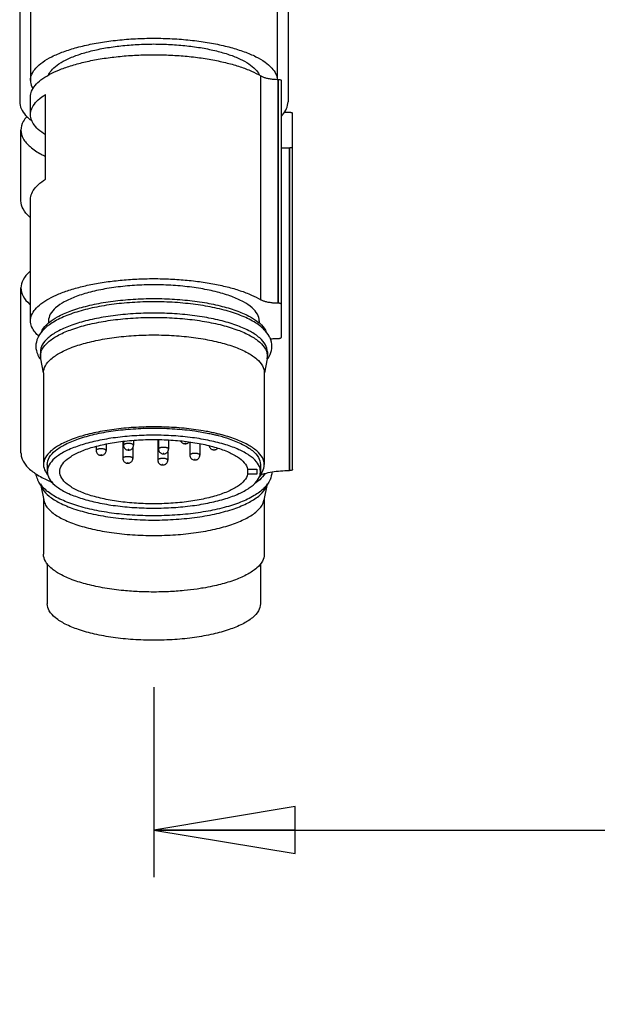
# Model space of a CAD drawing. Units: inches. Extents: x 1.2 to 15.8, y 0.5 to 10.5.
# Drawn here: x 5.7 to 6.5, y 5.2 to 6.5 of the extents above; entities that cross this region are included whole.
import ezdxf

# ---------------------------------------------------------------- set-up
doc = ezdxf.new("R2010")
doc.units = ezdxf.units.IN
doc.header["$LTSCALE"] = 0.935
doc.header["$MEASUREMENT"] = 0
doc.layers.get('0').update_dxf_attribs({"linetype": 'CONTINUOUS'})
doc.styles.get("Standard").update_dxf_attribs({"font": 'txt', "width": 0.8})
doc.dimstyles.new('DIMSTYLE_3', dxfattribs={"dimtxt": 0.1, "dimasz": 0.1875, "dimexe": 0.18, "dimexo": 0.0625, "dimgap": 0.09, "dimtad": 0, "dimtih": 1, "dimtoh": 1, "dimlfac": 3.003003, "dimzin": 4, "dimdsep": 46, "dimtxsty": 'STANDARD', "dimblk": 'CLOSED', "dimblk1": 'CLOSED', "dimblk2": 'CLOSED', "dimcen": 0.09, "dimadec": 0, "dimazin": 0, "dimtp": 0.01, "dimtm": 0.01, "dimtfac": 1, "dimtofl": 0, "dimtmove": 0, "dimatfit": 3, "dimldrblk": 'CLOSED', "dimfxl": 1, "dimtolj": 1, "dimtzin": 4, "dimarcsym": 0})

# ---------------------------------------------------------------- blocks, each defined once
blk = doc.blocks.new('_CLOSED')
at = {"color": 0, "linetype": 'BYBLOCK'}
for p, q in [((0, 0), (-1, 0.1667)), ((-1, 0.1667), (-1, -0.1667)), ((-1, -0.1667), (0, 0)), ((-1, 0), (0, 0))]:
    blk.add_line(p, q, dxfattribs=at)
blk = doc.blocks.new('*D9')
at = {"color": 2, "linetype": 'CONTINUOUS'}
for p, q in [((8.9605, 7.3906), (8.9605, 5.3881)), ((5.8935, 5.6402), (5.8935, 5.3881)), ((5.8935, 5.4506), (7.1975, 5.4506)), ((8.9605, 5.4506), (7.7525, 5.4506))]:
    blk.add_line(p, q, dxfattribs=at)
at = {"color": 2, "linetype": 'CONTINUOUS', "xscale": 0.1875, "yscale": 0.1875, "zscale": 0.1875, "rotation": 180}
blk.add_blockref('_CLOSED', (5.8935, 5.4506), dxfattribs=at)
at = {"color": 2, "linetype": 'CONTINUOUS', "xscale": 0.1875, "yscale": 0.1875, "zscale": 0.1875}
blk.add_blockref('_CLOSED', (8.9605, 5.4506), dxfattribs=at)
at = {"color": 2, "linetype": 'CONTINUOUS', "width": 0.8}
for s, p in [('234', (7.235, 5.4006)), ('[', (7.235, 5.2506)), ('9.21', (7.315, 5.2506)), (']', (7.635, 5.2506))]:
    blk.add_text(s, height=0.1, dxfattribs=at).set_placement(p)

msp = doc.modelspace()

# ---------------------------------------------------------------- linework, layer by layer
at = {"color": 7, "linetype": 'CONTINUOUS'}
for p, q in [((5.71539, 6.62103), (5.71539, 6.41764)), ((6.0717, 6.62103), (6.0717, 6.41764)), ((5.72971, 6.57916), (5.72971, 6.446)), ((6.05738, 6.57916), (6.05738, 6.44744)), ((6.03568, 6.15469), (6.03568, 6.45196)), ((6.0585, 6.15017), (6.0585, 6.44744)), ((6.0585, 6.44744), (6.05871, 6.44744)), ((6.05871, 6.44744), (6.05871, 6.15017)), ((6.06271, 6.44607), (6.06271, 6.10484)), ((5.72971, 6.40062), (5.72971, 6.42409)), ((5.74969, 6.31479), (5.74969, 6.42744)), ((6.07369, 6.40344), (6.07345, 6.40344)), ((6.07769, 5.92941), (6.07769, 6.40207)), ((5.71705, 6.28621), (5.71705, 6.38009)), ((6.07345, 5.92804), (6.07345, 6.35674)), ((6.07345, 6.35674), (6.07369, 6.35674)), ((6.07369, 6.35674), (6.07369, 5.92804)), ((5.72971, 6.12682), (5.72971, 6.28797)), ((5.71705, 5.95139), (5.71705, 6.17043)), ((6.0585, 6.15017), (6.05871, 6.15017)), ((5.75368, 6.12682), (5.75368, 6.12398)), ((6.0334, 6.12682), (6.0334, 6.12398)), ((6.05871, 6.10347), (6.0585, 6.10347)), ((5.74286, 6.08551), (5.74286, 6.07988)), ((5.74286, 6.07988), (5.74318, 6.07653)), ((6.04391, 6.07653), (6.04422, 6.07988)), ((6.04422, 6.08551), (6.04422, 6.07988)), ((5.74318, 6.07653), (5.74672, 6.05792)), ((6.04391, 6.07653), (6.04036, 6.05792)), ((5.74702, 6.05798), (5.74702, 5.93594)), ((6.04006, 6.05798), (6.04006, 5.93594)), ((5.83013, 5.96316), (5.83013, 5.95467)), ((5.85223, 5.96669), (5.85223, 5.94416)), ((5.85321, 5.96682), (5.85321, 5.96168)), ((5.86653, 5.96806), (5.86653, 5.96168)), ((5.89864, 5.96904), (5.89864, 5.94186)), ((5.89974, 5.96904), (5.89974, 5.95651)), ((5.91306, 5.96858), (5.91306, 5.95651)), ((5.94132, 5.96579), (5.94132, 5.94851)), ((5.95464, 5.96376), (5.95464, 5.94851)), ((5.81681, 5.96016), (5.81681, 5.95467)), ((5.86555, 5.95843), (5.86555, 5.94416)), ((5.91196, 5.95304), (5.91196, 5.94186)), ((5.75202, 5.93594), (5.75202, 5.92655)), ((6.03507, 5.93594), (6.03507, 5.92655)), ((6.01802, 5.92997), (6.01802, 5.92314)), ((6.01802, 5.92997), (6.03007, 5.92997)), ((6.03007, 5.92314), (6.01802, 5.92314)), ((6.03007, 5.92997), (6.03007, 5.92314)), ((6.07345, 5.92804), (6.07369, 5.92804)), ((5.74318, 5.91049), (5.74733, 5.88868)), ((6.04391, 5.91049), (6.03975, 5.88868)), ((5.74702, 5.89031), (5.74702, 5.81684)), ((6.04006, 5.89031), (6.04006, 5.81684)), ((5.75202, 5.80462), (5.75202, 5.75112)), ((6.03507, 5.80462), (6.03507, 5.75112))]:
    msp.add_line(p, q, dxfattribs=at)
for points, knots in [([(5.72971, 6.446), (5.72971, 6.44885), (5.73117, 6.45501), (5.73712, 6.46335), (5.74636, 6.47108), (5.75875, 6.47821), (5.77404, 6.48463), (5.79195, 6.49022), (5.8121, 6.49485), (5.83404, 6.49843), (5.85731, 6.50086), (5.88137, 6.50208), (5.90571, 6.50208), (5.92978, 6.50086), (5.95304, 6.49843), (5.97499, 6.49485), (5.99513, 6.49022), (6.01304, 6.48463), (6.02834, 6.47821), (6.04072, 6.47108), (6.04997, 6.46335), (6.05561, 6.45543), (6.05712, 6.44986), (6.05731, 6.44751)], [0, 0, 0, 0, 0.0234495, 0.0503726, 0.0829188, 0.1219492, 0.1675119, 0.2191638, 0.2761434, 0.3374684, 0.4020016, 0.4685004, 0.5356612, 0.60216, 0.6666932, 0.7280183, 0.7849978, 0.8366498, 0.8822125, 0.9212428, 0.953789, 0.9807121, 1, 1, 1, 1]), ([(5.75363, 6.45327), (5.75367, 6.45337), (5.75495, 6.45624), (5.75911, 6.46175), (5.76788, 6.46869), (5.7796, 6.47503), (5.79404, 6.48069), (5.81087, 6.48552), (5.82971, 6.48942), (5.8501, 6.49227), (5.87155, 6.49401), (5.89354, 6.4946), (5.91553, 6.49401), (5.93698, 6.49227), (5.95738, 6.48942), (5.97621, 6.48552), (5.99305, 6.48069), (6.00748, 6.47503), (6.0192, 6.46869), (6.02797, 6.46175), (6.03206, 6.45633), (6.03332, 6.45357)], [0, 0, 0, 0, 0.0010672, 0.0310447, 0.0676587, 0.1118048, 0.1634182, 0.2218633, 0.2861354, 0.3549772, 0.4269573, 0.5005336, 0.5741099, 0.64609, 0.7149318, 0.7792039, 0.837649, 0.8892625, 0.9334085, 0.9700226, 1, 1, 1, 1]), ([(5.72971, 6.42409), (5.72971, 6.42672), (5.73092, 6.43232), (5.73596, 6.44006), (5.74386, 6.4473), (5.75448, 6.45405), (5.76767, 6.46023), (5.7832, 6.46575), (5.80079, 6.4705), (5.82013, 6.47438), (5.84085, 6.47734), (5.86256, 6.4793), (5.88486, 6.48022), (5.90732, 6.48011), (5.92952, 6.47894), (5.95105, 6.47675), (5.97149, 6.47358), (5.99046, 6.46949), (6.00761, 6.46456), (6.02262, 6.45888), (6.03164, 6.45437), (6.03568, 6.45196)], [0, 0, 0, 0, 0.0238664, 0.0507943, 0.0827999, 0.1208091, 0.1650173, 0.2151648, 0.2706946, 0.3308417, 0.3946909, 0.4612191, 0.5293297, 0.5978847, 0.6657346, 0.7317482, 0.7948427, 0.8540162, 0.9083836, 0.9572214, 1, 1, 1, 1]), ([(5.72971, 6.446), (5.72971, 6.44315), (5.73064, 6.43924), (5.73243, 6.43577), (5.73296, 6.43488)], [0, 0, 0, 0, 0.7339337, 1, 1, 1, 1]), ([(6.03568, 6.45196), (6.0367, 6.45135), (6.0391, 6.45027), (6.04317, 6.44905), (6.04789, 6.44813), (6.05272, 6.44761), (6.05596, 6.44747), (6.05743, 6.44745)], [0, 0, 0, 0, 0.1593944, 0.3504007, 0.5674123, 0.8027704, 1, 1, 1, 1]), ([(6.05871, 6.44744), (6.05922, 6.44744), (6.06018, 6.44738), (6.06143, 6.4471), (6.06233, 6.44675), (6.06271, 6.44627), (6.06271, 6.44607)], [0, 0, 0, 0, 0.3451565, 0.6446176, 0.8637516, 1, 1, 1, 1]), ([(5.72972, 6.40062), (5.72972, 6.40196), (5.73014, 6.40618), (5.73332, 6.41323), (5.74025, 6.42092), (5.74627, 6.4253), (5.74969, 6.42744)], [0, 0, 0, 0, 0.1148526, 0.3614414, 0.6517492, 1, 1, 1, 1]), ([(5.71539, 6.41764), (5.71539, 6.41454), (5.71698, 6.40783), (5.72173, 6.40117), (5.72523, 6.39764), (5.72625, 6.39668)], [0, 0, 0, 0, 0.3846258, 0.8262266, 1, 1, 1, 1]), ([(6.06471, 6.40074), (6.06672, 6.40311), (6.07021, 6.40831), (6.0717, 6.41454), (6.0717, 6.41764)], [0, 0, 0, 0, 0.4990785, 1, 1, 1, 1]), ([(5.7251, 6.39814), (5.72318, 6.39605), (5.71912, 6.39067), (5.71705, 6.38397), (5.71705, 6.38009)], [0, 0, 0, 0, 0.4213579, 1, 1, 1, 1]), ([(5.74969, 6.37381), (5.74627, 6.37595), (5.74025, 6.38032), (5.73332, 6.38802), (5.73014, 6.39506), (5.72972, 6.39928), (5.72972, 6.40062)], [0, 0, 0, 0, 0.3482508, 0.6385586, 0.8851474, 1, 1, 1, 1]), ([(6.07769, 6.40207), (6.07769, 6.40227), (6.07731, 6.40274), (6.07642, 6.4031), (6.07516, 6.40338), (6.07421, 6.40344), (6.07369, 6.40344)], [0, 0, 0, 0, 0.1362484, 0.3553824, 0.6548435, 1, 1, 1, 1]), ([(5.71705, 6.38009), (5.71705, 6.37621), (5.71971, 6.36761), (5.72974, 6.35673), (5.7405, 6.34976), (5.74766, 6.34609), (5.74954, 6.34518)], [0, 0, 0, 0, 0.2328559, 0.5160323, 0.8745717, 1, 1, 1, 1]), ([(6.07369, 6.35674), (6.07421, 6.35674), (6.07516, 6.3568), (6.07642, 6.35708), (6.07731, 6.35743), (6.07769, 6.3579), (6.07769, 6.35811)], [0, 0, 0, 0, 0.3451565, 0.6446176, 0.8637516, 1, 1, 1, 1]), ([(5.72972, 6.28797), (5.72972, 6.28931), (5.73014, 6.29353), (5.73332, 6.30058), (5.74025, 6.30827), (5.74627, 6.31265), (5.74969, 6.31479)], [0, 0, 0, 0, 0.1148526, 0.3614414, 0.6517492, 1, 1, 1, 1]), ([(5.7296, 6.26386), (5.72923, 6.26418), (5.72545, 6.2675), (5.71952, 6.27416), (5.71705, 6.28245), (5.71705, 6.28621)], [0, 0, 0, 0, 0.0558653, 0.5719666, 1, 1, 1, 1]), ([(5.7296, 6.19279), (5.72923, 6.19247), (5.72545, 6.18915), (5.71952, 6.18249), (5.71705, 6.17419), (5.71705, 6.17043)], [0, 0, 0, 0, 0.0558653, 0.5719666, 1, 1, 1, 1]), ([(5.72971, 6.12682), (5.72971, 6.12945), (5.73092, 6.13505), (5.73596, 6.14279), (5.74386, 6.15003), (5.75448, 6.15678), (5.76767, 6.16296), (5.7832, 6.16848), (5.80079, 6.17322), (5.82013, 6.17711), (5.84085, 6.18006), (5.86256, 6.18202), (5.88486, 6.18295), (5.90732, 6.18283), (5.92952, 6.18167), (5.95105, 6.17948), (5.97149, 6.17631), (5.99046, 6.17222), (6.00761, 6.16729), (6.02262, 6.16161), (6.03164, 6.1571), (6.03568, 6.15469)], [0, 0, 0, 0, 0.0238664, 0.0507943, 0.0827999, 0.1208091, 0.1650173, 0.2151648, 0.2706946, 0.3308417, 0.3946909, 0.4612191, 0.5293297, 0.5978847, 0.6657346, 0.7317482, 0.7948427, 0.8540162, 0.9083836, 0.9572214, 1, 1, 1, 1]), ([(6.0334, 6.12682), (6.0334, 6.12986), (6.03134, 6.13661), (6.02354, 6.14516), (6.01174, 6.15289), (5.99611, 6.15973), (5.97711, 6.16551), (5.95532, 6.17003), (5.93146, 6.17314), (5.90633, 6.17472), (5.88076, 6.17472), (5.85562, 6.17314), (5.83176, 6.17003), (5.80997, 6.16551), (5.79097, 6.15973), (5.77534, 6.15289), (5.76354, 6.14516), (5.75574, 6.13661), (5.75368, 6.12986), (5.75368, 6.12682)], [0, 0, 0, 0, 0.0291514, 0.0645052, 0.1091824, 0.1638402, 0.2277957, 0.299598, 0.3773117, 0.4586903, 0.5413097, 0.6226883, 0.700402, 0.7722043, 0.8361598, 0.8908176, 0.9354948, 0.9708486, 1, 1, 1, 1]), ([(5.71705, 6.17043), (5.71705, 6.16667), (5.71952, 6.15838), (5.72545, 6.15172), (5.72923, 6.1484), (5.7296, 6.14808)], [0, 0, 0, 0, 0.4280334, 0.9441347, 1, 1, 1, 1]), ([(6.04658, 6.10652), (6.04484, 6.10966), (6.03902, 6.11699), (6.02602, 6.12639), (6.00789, 6.13482), (5.98622, 6.14166), (5.96175, 6.14688), (5.93516, 6.15041), (5.90727, 6.15218), (5.87895, 6.15215), (5.8511, 6.15033), (5.82459, 6.14675), (5.80023, 6.14149), (5.77871, 6.13463), (5.76075, 6.1262), (5.74793, 6.11684), (5.74221, 6.1096), (5.7405, 6.10651)], [0, 0, 0, 0, 0.0325173, 0.0838667, 0.1447401, 0.2139176, 0.2903463, 0.3724017, 0.4579581, 0.5446731, 0.6301169, 0.7119528, 0.7880619, 0.85684, 0.917236, 0.9680453, 1, 1, 1, 1]), ([(5.75486, 6.12507), (5.75816, 6.12772), (5.76693, 6.13332), (5.78303, 6.14037), (5.8035, 6.1466), (5.82698, 6.15147), (5.85269, 6.15482), (5.87977, 6.15653), (5.90731, 6.15653), (5.9344, 6.15482), (5.9601, 6.15147), (5.98358, 6.1466), (6.00405, 6.14037), (6.02016, 6.13332), (6.02893, 6.12772), (6.03222, 6.12507)], [0, 0, 0, 0, 0.0438892, 0.1076787, 0.1823191, 0.2661173, 0.3568144, 0.4517887, 0.5482113, 0.6431856, 0.7338827, 0.8176809, 0.8923213, 0.9561108, 1, 1, 1, 1]), ([(6.0585, 6.15017), (6.05667, 6.15017), (6.05308, 6.15029), (6.04789, 6.15086), (6.04317, 6.15177), (6.0391, 6.15299), (6.0367, 6.15408), (6.03568, 6.15469)], [0, 0, 0, 0, 0.2337004, 0.4583659, 0.6655184, 0.847847, 1, 1, 1, 1]), ([(6.06271, 6.1488), (6.06271, 6.149), (6.06233, 6.14948), (6.06143, 6.14983), (6.06018, 6.15011), (6.05922, 6.15017), (6.05871, 6.15017)], [0, 0, 0, 0, 0.1362484, 0.3553824, 0.6548435, 1, 1, 1, 1]), ([(6.04422, 6.08551), (6.04422, 6.08879), (6.04201, 6.09606), (6.0336, 6.10527), (6.02089, 6.1136), (6.00405, 6.12097), (5.98358, 6.1272), (5.9601, 6.13207), (5.9344, 6.13542), (5.90731, 6.13713), (5.87977, 6.13713), (5.85269, 6.13542), (5.82698, 6.13207), (5.8035, 6.1272), (5.78303, 6.12097), (5.7662, 6.1136), (5.75348, 6.10527), (5.74508, 6.09606), (5.74286, 6.08879), (5.74286, 6.08551)], [0, 0, 0, 0, 0.0291514, 0.0645052, 0.1091824, 0.1638402, 0.2277957, 0.299598, 0.3773117, 0.4586903, 0.5413097, 0.6226883, 0.700402, 0.7722043, 0.8361598, 0.8908176, 0.9354948, 0.9708486, 1, 1, 1, 1]), ([(5.74092, 6.10644), (5.73912, 6.10802), (5.73533, 6.11181), (5.73092, 6.11859), (5.72971, 6.12419), (5.72971, 6.12682)], [0, 0, 0, 0, 0.2995607, 0.6708885, 1, 1, 1, 1]), ([(5.74372, 6.0853), (5.74415, 6.0867), (5.74633, 6.0918), (5.75348, 6.09964), (5.7662, 6.10797), (5.78303, 6.11533), (5.8035, 6.12156), (5.82698, 6.12644), (5.85269, 6.12979), (5.87977, 6.13149), (5.90731, 6.13149), (5.9344, 6.12979), (5.9601, 6.12644), (5.98358, 6.12156), (6.00405, 6.11533), (6.02089, 6.10797), (6.0336, 6.09964), (6.04075, 6.0918), (6.04293, 6.0867), (6.04336, 6.0853)], [0, 0, 0, 0, 0.0133196, 0.0498622, 0.0960415, 0.1525372, 0.2186431, 0.2928597, 0.3731865, 0.4573013, 0.5426987, 0.6268135, 0.7071403, 0.7813569, 0.8474628, 0.9039585, 0.9501378, 0.9866804, 1, 1, 1, 1]), ([(5.74432, 6.11203), (5.74465, 6.11284), (5.74673, 6.11728), (5.75004, 6.1209), (5.75303, 6.12353)], [0, 0, 0, 0, 0.1773167, 1, 1, 1, 1]), ([(6.03405, 6.12353), (6.03704, 6.1209), (6.04036, 6.11726), (6.04245, 6.1128), (6.04278, 6.11198)], [0, 0, 0, 0, 0.8194347, 1, 1, 1, 1]), ([(5.7405, 6.10651), (5.74006, 6.10571), (5.73796, 6.1015), (5.73686, 6.09678), (5.73686, 6.09302)], [0, 0, 0, 0, 0.1957647, 1, 1, 1, 1]), ([(5.74702, 6.05798), (5.74702, 6.06116), (5.74918, 6.06823), (5.75735, 6.07719), (5.76971, 6.08529), (5.78609, 6.09245), (5.80599, 6.09851), (5.82882, 6.10325), (5.85381, 6.1065), (5.88015, 6.10816), (5.90693, 6.10816), (5.93327, 6.1065), (5.95826, 6.10325), (5.98109, 6.09851), (6.001, 6.09245), (6.01737, 6.08529), (6.02973, 6.07719), (6.0379, 6.06823), (6.04006, 6.06116), (6.04006, 6.05798)], [0, 0, 0, 0, 0.0291514, 0.0645052, 0.1091824, 0.1638402, 0.2277957, 0.299598, 0.3773117, 0.4586903, 0.5413097, 0.6226883, 0.700402, 0.7722043, 0.8361598, 0.8908176, 0.9354948, 0.9708486, 1, 1, 1, 1]), ([(6.05022, 6.09302), (6.05022, 6.0968), (6.04912, 6.10152), (6.04702, 6.10573), (6.04658, 6.10652)], [0, 0, 0, 0, 0.8077094, 1, 1, 1, 1]), ([(6.04809, 6.10274), (6.04972, 6.10298), (6.05319, 6.10335), (6.05667, 6.10347), (6.0585, 6.10347)], [0, 0, 0, 0, 0.4744381, 1, 1, 1, 1]), ([(6.05871, 6.10347), (6.05922, 6.10347), (6.06018, 6.10353), (6.06143, 6.10381), (6.06233, 6.10416), (6.06271, 6.10464), (6.06271, 6.10484)], [0, 0, 0, 0, 0.3451565, 0.6446176, 0.8637516, 1, 1, 1, 1]), ([(5.96702, 5.9793), (5.9643, 5.97984), (5.95324, 5.98186), (5.93327, 5.98447), (5.90693, 5.98612), (5.88015, 5.98612), (5.85381, 5.98447), (5.82882, 5.98121), (5.80599, 5.97647), (5.78608, 5.97041), (5.76971, 5.96325), (5.75735, 5.95515), (5.74918, 5.94619), (5.74702, 5.93912), (5.74702, 5.93594)], [0, 0, 0, 0, 0.0349436, 0.142024, 0.254155, 0.3679961, 0.480127, 0.5872074, 0.6861414, 0.7742621, 0.8495708, 0.9111266, 0.9598363, 1, 1, 1, 1]), ([(5.75202, 5.93594), (5.75202, 5.93922), (5.75443, 5.94656), (5.76334, 5.95565), (5.77671, 5.96379), (5.79436, 5.97089), (5.81568, 5.97672), (5.83994, 5.98107), (5.86622, 5.98374), (5.88433, 5.98434), (5.89354, 5.98434)], [0, 0, 0, 0, 0.0621865, 0.1389927, 0.2372469, 0.3579102, 0.4988697, 0.6562716, 0.8251799, 1, 1, 1, 1]), ([(5.89354, 5.97496), (5.88487, 5.97496), (5.86778, 5.97442), (5.84288, 5.97204), (5.81969, 5.96816), (5.79897, 5.96292), (5.78139, 5.95651), (5.76746, 5.94912), (5.75753, 5.94091), (5.75267, 5.93295), (5.75205, 5.92806), (5.75205, 5.92655)], [0, 0, 0, 0, 0.1646167, 0.3242985, 0.4743441, 0.6105349, 0.7294325, 0.8288084, 0.9084337, 0.9717425, 1, 1, 1, 1]), ([(5.89354, 5.98434), (5.90275, 5.98434), (5.92086, 5.98374), (5.94527, 5.98126), (5.96037, 5.97868), (5.96664, 5.97739)], [0, 0, 0, 0, 0.3756796, 0.7386553, 1, 1, 1, 1]), ([(6.03503, 5.92655), (6.03503, 5.92806), (6.03442, 5.93295), (6.02955, 5.94091), (6.01963, 5.94912), (6.0057, 5.95651), (5.98811, 5.96292), (5.96739, 5.96816), (5.9442, 5.97204), (5.9193, 5.97442), (5.90221, 5.97496), (5.89354, 5.97496)], [0, 0, 0, 0, 0.0282575, 0.0915663, 0.1711916, 0.2705675, 0.3894651, 0.5256559, 0.6757015, 0.8353833, 1, 1, 1, 1]), ([(5.96664, 5.97739), (5.96849, 5.97701), (5.97112, 5.97643), (5.97375, 5.97582), (5.97454, 5.97563)], [0, 0, 0, 0, 0.699017, 1, 1, 1, 1]), ([(6.04006, 5.93594), (6.04006, 5.93912), (6.0379, 5.94619), (6.02974, 5.95515), (6.01737, 5.96325), (6.001, 5.97041), (5.98791, 5.9744), (5.98044, 5.97629), (5.97974, 5.97646)], [0, 0, 0, 0, 0.1243584, 0.2751772, 0.4657716, 0.6989485, 0.9717954, 1, 1, 1, 1]), ([(5.76871, 5.92655), (5.76871, 5.92798), (5.76933, 5.93264), (5.7743, 5.94015), (5.78424, 5.94775), (5.79814, 5.95453), (5.81558, 5.96026), (5.83598, 5.96476), (5.85858, 5.96784), (5.88251, 5.96937), (5.90687, 5.96929), (5.93072, 5.96761), (5.95314, 5.96439), (5.97329, 5.95977), (5.99042, 5.95393), (6.00395, 5.94706), (6.01353, 5.9394), (6.0173, 5.93301), (6.01802, 5.92997)], [0, 0, 0, 0, 0.0152878, 0.0500244, 0.0945223, 0.1505222, 0.2175774, 0.2940735, 0.3776979, 0.4657021, 0.5550941, 0.6428079, 0.7258676, 0.8015573, 0.8676179, 0.9225211, 0.9659707, 1, 1, 1, 1]), ([(5.85987, 5.96396), (5.8595, 5.96396), (5.85874, 5.96394), (5.85759, 5.96384), (5.85643, 5.96365), (5.85535, 5.96338), (5.85442, 5.96302), (5.85371, 5.9626), (5.85329, 5.96214), (5.85321, 5.96181), (5.85321, 5.96168)], [0, 0, 0, 0, 0.1475626, 0.3054635, 0.4664203, 0.6205345, 0.7567496, 0.8669377, 0.9500764, 1, 1, 1, 1]), ([(5.85321, 5.96168), (5.85321, 5.96094), (5.85345, 5.95953), (5.85443, 5.95776), (5.85572, 5.95651), (5.85712, 5.95573), (5.85851, 5.95532), (5.85942, 5.95524), (5.85987, 5.95524)], [0, 0, 0, 0, 0.2154193, 0.4083388, 0.5803986, 0.7337396, 0.8703812, 1, 1, 1, 1]), ([(5.86652, 5.96168), (5.86652, 5.96172), (5.86651, 5.96195), (5.86628, 5.96236), (5.86571, 5.96281), (5.8649, 5.9632), (5.86386, 5.96353), (5.86263, 5.96377), (5.86128, 5.96392), (5.86034, 5.96396), (5.85987, 5.96396)], [0, 0, 0, 0, 0.0169897, 0.089163, 0.1830433, 0.3042947, 0.4519777, 0.6216644, 0.8068931, 1, 1, 1, 1]), ([(5.86122, 5.95537), (5.86167, 5.95545), (5.86261, 5.95573), (5.86398, 5.9565), (5.86527, 5.95773), (5.86627, 5.9595), (5.86653, 5.96093), (5.86653, 5.96168)], [0, 0, 0, 0, 0.1539698, 0.3272918, 0.5242121, 0.746815, 1, 1, 1, 1]), ([(5.92908, 5.9674), (5.92929, 5.96695), (5.92986, 5.96601), (5.93102, 5.96488), (5.93242, 5.9641), (5.93381, 5.96369), (5.93472, 5.96361), (5.93517, 5.96361)], [0, 0, 0, 0, 0.195772, 0.4296479, 0.6380799, 0.8238129, 1, 1, 1, 1]), ([(5.93517, 5.96422), (5.93515, 5.96422), (5.93511, 5.96422), (5.93505, 5.96421), (5.93499, 5.9642), (5.93494, 5.96419), (5.93489, 5.96417), (5.93486, 5.96415), (5.93484, 5.96412), (5.93483, 5.9641), (5.93485, 5.96407), (5.93487, 5.96405), (5.93491, 5.96403), (5.93497, 5.96401), (5.93503, 5.964), (5.9351, 5.96399), (5.93514, 5.96399), (5.93517, 5.96399)], [0, 0, 0, 0, 0.0738084, 0.1527322, 0.2331716, 0.3101862, 0.3782638, 0.4333487, 0.474921, 0.5084022, 0.5444934, 0.5914445, 0.6520981, 0.7259816, 0.8108652, 0.9035115, 1, 1, 1, 1]), ([(5.93517, 5.96399), (5.93518, 5.96399), (5.93522, 5.96399), (5.93528, 5.964), (5.93534, 5.964), (5.93539, 5.96402), (5.93544, 5.96404), (5.93547, 5.96406), (5.9355, 5.96408), (5.9355, 5.96411), (5.93549, 5.96414), (5.93546, 5.96416), (5.93542, 5.96418), (5.93537, 5.9642), (5.9353, 5.96421), (5.93524, 5.96422), (5.93519, 5.96422), (5.93517, 5.96422)], [0, 0, 0, 0, 0.0738084, 0.1527322, 0.2331716, 0.3101862, 0.3782638, 0.4333487, 0.474921, 0.5084022, 0.5444934, 0.5914445, 0.6520981, 0.7259816, 0.8108652, 0.9035115, 1, 1, 1, 1]), ([(5.93652, 5.96374), (5.93697, 5.96382), (5.93791, 5.9641), (5.93922, 5.96483), (5.93998, 5.96553), (5.94031, 5.96592)], [0, 0, 0, 0, 0.3085064, 0.6557883, 1, 1, 1, 1]), ([(5.97908, 5.97451), (5.98397, 5.97324), (5.99493, 5.97), (6.01037, 5.96379), (6.02375, 5.95565), (6.03266, 5.94656), (6.03507, 5.93922), (6.03507, 5.93594)], [0, 0, 0, 0, 0.2114795, 0.4773158, 0.6937819, 0.8629954, 1, 1, 1, 1]), ([(5.71709, 5.95139), (5.71709, 5.94957), (5.71781, 5.94369), (5.72347, 5.93407), (5.73068, 5.92789), (5.73512, 5.92478), (5.73546, 5.92455)], [0, 0, 0, 0, 0.1603793, 0.5178427, 0.9632775, 1, 1, 1, 1]), ([(5.82347, 5.95695), (5.8231, 5.95695), (5.82235, 5.95693), (5.8212, 5.95683), (5.82004, 5.95664), (5.81895, 5.95637), (5.81802, 5.95601), (5.81732, 5.95559), (5.8169, 5.95514), (5.81681, 5.9548), (5.81681, 5.95467)], [0, 0, 0, 0, 0.1475626, 0.3054635, 0.4664203, 0.6205345, 0.7567496, 0.8669377, 0.9500764, 1, 1, 1, 1]), ([(5.81681, 5.95467), (5.81681, 5.95394), (5.81706, 5.95252), (5.81804, 5.95076), (5.81933, 5.94951), (5.82072, 5.94872), (5.82211, 5.94832), (5.82303, 5.94823), (5.82347, 5.94823)], [0, 0, 0, 0, 0.2154193, 0.4083388, 0.5803986, 0.7337396, 0.8703812, 1, 1, 1, 1]), ([(5.82347, 5.94884), (5.82345, 5.94884), (5.82341, 5.94884), (5.82336, 5.94884), (5.8233, 5.94883), (5.82324, 5.94881), (5.8232, 5.9488), (5.82316, 5.94877), (5.82314, 5.94875), (5.82313, 5.94872), (5.82315, 5.94869), (5.82318, 5.94867), (5.82322, 5.94865), (5.82327, 5.94864), (5.82333, 5.94862), (5.8234, 5.94862), (5.82345, 5.94861), (5.82347, 5.94861)], [0, 0, 0, 0, 0.0738084, 0.1527322, 0.2331716, 0.3101862, 0.3782638, 0.4333487, 0.474921, 0.5084022, 0.5444934, 0.5914445, 0.6520981, 0.7259816, 0.8108652, 0.9035115, 1, 1, 1, 1]), ([(5.83013, 5.95467), (5.83013, 5.95472), (5.83011, 5.95494), (5.82988, 5.95536), (5.82931, 5.9558), (5.8285, 5.95619), (5.82746, 5.95652), (5.82624, 5.95677), (5.82489, 5.95692), (5.82395, 5.95695), (5.82347, 5.95695)], [0, 0, 0, 0, 0.0169897, 0.089163, 0.1830433, 0.3042947, 0.4519777, 0.6216644, 0.8068931, 1, 1, 1, 1]), ([(5.82347, 5.94861), (5.82349, 5.94861), (5.82353, 5.94862), (5.82358, 5.94862), (5.82364, 5.94863), (5.8237, 5.94864), (5.82374, 5.94866), (5.82378, 5.94868), (5.8238, 5.94871), (5.82381, 5.94874), (5.82379, 5.94876), (5.82376, 5.94879), (5.82372, 5.9488), (5.82367, 5.94882), (5.82361, 5.94883), (5.82354, 5.94884), (5.82349, 5.94884), (5.82347, 5.94884)], [0, 0, 0, 0, 0.0738084, 0.1527322, 0.2331716, 0.3101862, 0.3782638, 0.4333487, 0.474921, 0.5084022, 0.5444934, 0.5914445, 0.6520981, 0.7259816, 0.8108652, 0.9035115, 1, 1, 1, 1]), ([(5.82482, 5.94836), (5.82527, 5.94845), (5.82621, 5.94873), (5.82759, 5.94949), (5.82888, 5.95073), (5.82987, 5.95249), (5.83013, 5.95392), (5.83013, 5.95467)], [0, 0, 0, 0, 0.1539698, 0.3272918, 0.5242121, 0.746815, 1, 1, 1, 1]), ([(5.85987, 5.95585), (5.85985, 5.95585), (5.85981, 5.95585), (5.85975, 5.95584), (5.85969, 5.95583), (5.85964, 5.95582), (5.85959, 5.9558), (5.85956, 5.95578), (5.85954, 5.95576), (5.85953, 5.95573), (5.85955, 5.9557), (5.85957, 5.95568), (5.85961, 5.95566), (5.85967, 5.95564), (5.85973, 5.95563), (5.8598, 5.95562), (5.85984, 5.95562), (5.85987, 5.95562)], [0, 0, 0, 0, 0.0738084, 0.1527322, 0.2331716, 0.3101862, 0.3782638, 0.4333487, 0.474921, 0.5084022, 0.5444934, 0.5914445, 0.6520981, 0.7259816, 0.8108652, 0.9035115, 1, 1, 1, 1]), ([(5.85987, 5.95562), (5.85988, 5.95562), (5.85992, 5.95562), (5.85998, 5.95563), (5.86004, 5.95564), (5.86009, 5.95565), (5.86014, 5.95567), (5.86017, 5.95569), (5.8602, 5.95571), (5.8602, 5.95574), (5.86019, 5.95577), (5.86016, 5.95579), (5.86012, 5.95581), (5.86007, 5.95583), (5.86, 5.95584), (5.85994, 5.95585), (5.85989, 5.95585), (5.85987, 5.95585)], [0, 0, 0, 0, 0.0738084, 0.1527322, 0.2331716, 0.3101862, 0.3782638, 0.4333487, 0.474921, 0.5084022, 0.5444934, 0.5914445, 0.6520981, 0.7259816, 0.8108652, 0.9035115, 1, 1, 1, 1]), ([(5.89974, 5.95651), (5.89974, 5.95577), (5.89999, 5.95436), (5.90097, 5.95259), (5.90226, 5.95134), (5.90366, 5.95056), (5.90505, 5.95015), (5.90596, 5.95007), (5.9064, 5.95007)], [0, 0, 0, 0, 0.2154193, 0.4083388, 0.5803986, 0.7337396, 0.8703812, 1, 1, 1, 1]), ([(5.9064, 5.95879), (5.90604, 5.95879), (5.90528, 5.95877), (5.90413, 5.95866), (5.90297, 5.95848), (5.90189, 5.9582), (5.90095, 5.95785), (5.90025, 5.95743), (5.89983, 5.95697), (5.89975, 5.95663), (5.89975, 5.95651)], [0, 0, 0, 0, 0.1475626, 0.3054635, 0.4664203, 0.6205345, 0.7567496, 0.8669377, 0.9500764, 1, 1, 1, 1]), ([(5.9064, 5.95068), (5.90639, 5.95068), (5.90635, 5.95068), (5.90629, 5.95067), (5.90623, 5.95066), (5.90618, 5.95065), (5.90613, 5.95063), (5.9061, 5.95061), (5.90607, 5.95058), (5.90607, 5.95056), (5.90608, 5.95053), (5.90611, 5.95051), (5.90615, 5.95049), (5.9062, 5.95047), (5.90627, 5.95046), (5.90633, 5.95045), (5.90638, 5.95045), (5.9064, 5.95045)], [0, 0, 0, 0, 0.0738084, 0.1527322, 0.2331716, 0.3101862, 0.3782638, 0.4333487, 0.474921, 0.5084022, 0.5444934, 0.5914445, 0.6520981, 0.7259816, 0.8108652, 0.9035115, 1, 1, 1, 1]), ([(5.91306, 5.95651), (5.91306, 5.95655), (5.91305, 5.95677), (5.91281, 5.95719), (5.91225, 5.95763), (5.91143, 5.95803), (5.91039, 5.95835), (5.90917, 5.9586), (5.90782, 5.95875), (5.90688, 5.95879), (5.9064, 5.95879)], [0, 0, 0, 0, 0.0169897, 0.089163, 0.1830433, 0.3042947, 0.4519777, 0.6216644, 0.8068931, 1, 1, 1, 1]), ([(5.9064, 5.95045), (5.90642, 5.95045), (5.90646, 5.95045), (5.90652, 5.95046), (5.90658, 5.95046), (5.90663, 5.95048), (5.90668, 5.9505), (5.90671, 5.95052), (5.90673, 5.95054), (5.90674, 5.95057), (5.90672, 5.9506), (5.9067, 5.95062), (5.90666, 5.95064), (5.9066, 5.95066), (5.90654, 5.95067), (5.90647, 5.95068), (5.90643, 5.95068), (5.9064, 5.95068)], [0, 0, 0, 0, 0.0738084, 0.1527322, 0.2331716, 0.3101862, 0.3782638, 0.4333487, 0.474921, 0.5084022, 0.5444934, 0.5914445, 0.6520981, 0.7259816, 0.8108652, 0.9035115, 1, 1, 1, 1]), ([(5.90776, 5.9502), (5.90821, 5.95028), (5.90915, 5.95056), (5.91052, 5.95132), (5.91181, 5.95256), (5.91281, 5.95433), (5.91306, 5.95576), (5.91306, 5.95651)], [0, 0, 0, 0, 0.1539698, 0.3272918, 0.5242121, 0.746815, 1, 1, 1, 1]), ([(5.94798, 5.95079), (5.94762, 5.95079), (5.94686, 5.95076), (5.94571, 5.95066), (5.94455, 5.95048), (5.94346, 5.9502), (5.94253, 5.94985), (5.94183, 5.94942), (5.94141, 5.94897), (5.94133, 5.94863), (5.94132, 5.94851)], [0, 0, 0, 0, 0.1475626, 0.3054635, 0.4664203, 0.6205345, 0.7567496, 0.8669377, 0.9500764, 1, 1, 1, 1]), ([(5.94132, 5.94851), (5.94132, 5.94777), (5.94157, 5.94636), (5.94255, 5.94459), (5.94384, 5.94334), (5.94524, 5.94256), (5.94662, 5.94215), (5.94754, 5.94207), (5.94798, 5.94207)], [0, 0, 0, 0, 0.2154193, 0.4083388, 0.5803986, 0.7337396, 0.8703812, 1, 1, 1, 1]), ([(5.95464, 5.94851), (5.95464, 5.94855), (5.95463, 5.94877), (5.95439, 5.94919), (5.95383, 5.94963), (5.95301, 5.95003), (5.95197, 5.95035), (5.95075, 5.9506), (5.9494, 5.95075), (5.94846, 5.95079), (5.94798, 5.95079)], [0, 0, 0, 0, 0.0169897, 0.089163, 0.1830433, 0.3042947, 0.4519777, 0.6216644, 0.8068931, 1, 1, 1, 1]), ([(5.94934, 5.94219), (5.94979, 5.94228), (5.95073, 5.94256), (5.9521, 5.94332), (5.95339, 5.94456), (5.95439, 5.94633), (5.95464, 5.94775), (5.95464, 5.94851)], [0, 0, 0, 0, 0.1539698, 0.3272918, 0.5242121, 0.746815, 1, 1, 1, 1]), ([(5.96683, 5.96086), (5.96689, 5.9605), (5.96716, 5.9595), (5.96796, 5.95807), (5.96925, 5.95682), (5.97064, 5.95604), (5.97203, 5.95563), (5.97294, 5.95555), (5.97339, 5.95555)], [0, 0, 0, 0, 0.1181098, 0.3349567, 0.5283565, 0.7007161, 0.854305, 1, 1, 1, 1]), ([(5.97339, 5.95616), (5.97337, 5.95616), (5.97333, 5.95616), (5.97327, 5.95615), (5.97322, 5.95614), (5.97316, 5.95613), (5.97312, 5.95611), (5.97308, 5.95609), (5.97306, 5.95607), (5.97305, 5.95604), (5.97307, 5.95601), (5.9731, 5.95599), (5.97314, 5.95597), (5.97319, 5.95595), (5.97325, 5.95594), (5.97332, 5.95593), (5.97336, 5.95593), (5.97339, 5.95593)], [0, 0, 0, 0, 0.0738084, 0.1527322, 0.2331716, 0.3101862, 0.3782638, 0.4333487, 0.474921, 0.5084022, 0.5444934, 0.5914445, 0.6520981, 0.7259816, 0.8108652, 0.9035115, 1, 1, 1, 1]), ([(5.97339, 5.95593), (5.97341, 5.95593), (5.97344, 5.95593), (5.9735, 5.95594), (5.97356, 5.95595), (5.97361, 5.95596), (5.97366, 5.95598), (5.9737, 5.956), (5.97372, 5.95602), (5.97372, 5.95605), (5.97371, 5.95608), (5.97368, 5.9561), (5.97364, 5.95612), (5.97359, 5.95614), (5.97353, 5.95615), (5.97346, 5.95616), (5.97341, 5.95616), (5.97339, 5.95616)], [0, 0, 0, 0, 0.0738084, 0.1527322, 0.2331716, 0.3101862, 0.3782638, 0.4333487, 0.474921, 0.5084022, 0.5444934, 0.5914445, 0.6520981, 0.7259816, 0.8108652, 0.9035115, 1, 1, 1, 1]), ([(5.97474, 5.95568), (5.97519, 5.95576), (5.97613, 5.95604), (5.97736, 5.95673), (5.97807, 5.95735), (5.97836, 5.95767)], [0, 0, 0, 0, 0.3279776, 0.697178, 1, 1, 1, 1]), ([(5.74702, 5.93594), (5.74702, 5.93276), (5.74817, 5.92899), (5.75008, 5.92573), (5.75039, 5.92524)], [0, 0, 0, 0, 0.847806, 1, 1, 1, 1]), ([(5.85889, 5.94644), (5.85852, 5.94644), (5.85776, 5.94642), (5.85661, 5.94631), (5.85545, 5.94613), (5.85437, 5.94586), (5.85344, 5.9455), (5.85273, 5.94508), (5.85231, 5.94462), (5.85223, 5.94428), (5.85223, 5.94416)], [0, 0, 0, 0, 0.1475626, 0.3054635, 0.4664203, 0.6205345, 0.7567496, 0.8669377, 0.9500764, 1, 1, 1, 1]), ([(5.85223, 5.94416), (5.85223, 5.94342), (5.85247, 5.94201), (5.85345, 5.94024), (5.85474, 5.93899), (5.85614, 5.93821), (5.85753, 5.9378), (5.85844, 5.93772), (5.85889, 5.93772)], [0, 0, 0, 0, 0.2154193, 0.4083388, 0.5803986, 0.7337396, 0.8703812, 1, 1, 1, 1]), ([(5.85889, 5.93833), (5.85887, 5.93833), (5.85883, 5.93833), (5.85877, 5.93832), (5.85871, 5.93831), (5.85866, 5.9383), (5.85861, 5.93828), (5.85858, 5.93826), (5.85856, 5.93824), (5.85855, 5.93821), (5.85857, 5.93818), (5.85859, 5.93816), (5.85863, 5.93814), (5.85869, 5.93812), (5.85875, 5.93811), (5.85882, 5.9381), (5.85886, 5.9381), (5.85889, 5.9381)], [0, 0, 0, 0, 0.0738084, 0.1527322, 0.2331716, 0.3101862, 0.3782638, 0.4333487, 0.474921, 0.5084022, 0.5444934, 0.5914445, 0.6520981, 0.7259816, 0.8108652, 0.9035115, 1, 1, 1, 1]), ([(5.86554, 5.94416), (5.86554, 5.9442), (5.86553, 5.94442), (5.8653, 5.94484), (5.86473, 5.94529), (5.86392, 5.94568), (5.86288, 5.946), (5.86165, 5.94625), (5.8603, 5.9464), (5.85936, 5.94644), (5.85889, 5.94644)], [0, 0, 0, 0, 0.0169897, 0.089163, 0.1830433, 0.3042947, 0.4519777, 0.6216644, 0.8068931, 1, 1, 1, 1]), ([(5.85889, 5.9381), (5.8589, 5.9381), (5.85894, 5.9381), (5.859, 5.93811), (5.85906, 5.93812), (5.85911, 5.93813), (5.85916, 5.93815), (5.85919, 5.93817), (5.85922, 5.93819), (5.85922, 5.93822), (5.85921, 5.93825), (5.85918, 5.93827), (5.85914, 5.93829), (5.85909, 5.93831), (5.85902, 5.93832), (5.85896, 5.93833), (5.85891, 5.93833), (5.85889, 5.93833)], [0, 0, 0, 0, 0.0738084, 0.1527322, 0.2331716, 0.3101862, 0.3782638, 0.4333487, 0.474921, 0.5084022, 0.5444934, 0.5914445, 0.6520981, 0.7259816, 0.8108652, 0.9035115, 1, 1, 1, 1]), ([(5.86024, 5.93785), (5.86069, 5.93793), (5.86163, 5.93821), (5.863, 5.93898), (5.86429, 5.94021), (5.86529, 5.94198), (5.86555, 5.94341), (5.86555, 5.94416)], [0, 0, 0, 0, 0.1539698, 0.3272918, 0.5242121, 0.746815, 1, 1, 1, 1]), ([(5.9053, 5.94414), (5.90493, 5.94414), (5.90418, 5.94412), (5.90303, 5.94402), (5.90187, 5.94383), (5.90078, 5.94356), (5.89985, 5.9432), (5.89915, 5.94278), (5.89873, 5.94232), (5.89864, 5.94199), (5.89864, 5.94186)], [0, 0, 0, 0, 0.1475626, 0.3054635, 0.4664203, 0.6205345, 0.7567496, 0.8669377, 0.9500764, 1, 1, 1, 1]), ([(5.89864, 5.94186), (5.89864, 5.94112), (5.89889, 5.93971), (5.89987, 5.93795), (5.90116, 5.93669), (5.90255, 5.93591), (5.90394, 5.9355), (5.90486, 5.93542), (5.9053, 5.93542)], [0, 0, 0, 0, 0.2154193, 0.4083388, 0.5803986, 0.7337396, 0.8703812, 1, 1, 1, 1]), ([(5.9053, 5.93603), (5.90528, 5.93603), (5.90524, 5.93603), (5.90519, 5.93602), (5.90513, 5.93601), (5.90507, 5.936), (5.90503, 5.93598), (5.90499, 5.93596), (5.90497, 5.93594), (5.90496, 5.93591), (5.90498, 5.93588), (5.90501, 5.93586), (5.90505, 5.93584), (5.9051, 5.93582), (5.90516, 5.93581), (5.90523, 5.9358), (5.90528, 5.9358), (5.9053, 5.9358)], [0, 0, 0, 0, 0.0738084, 0.1527322, 0.2331716, 0.3101862, 0.3782638, 0.4333487, 0.474921, 0.5084022, 0.5444934, 0.5914445, 0.6520981, 0.7259816, 0.8108652, 0.9035115, 1, 1, 1, 1]), ([(5.91196, 5.94186), (5.91196, 5.9419), (5.91194, 5.94213), (5.91171, 5.94254), (5.91114, 5.94299), (5.91033, 5.94338), (5.90929, 5.94371), (5.90807, 5.94395), (5.90672, 5.9441), (5.90578, 5.94414), (5.9053, 5.94414)], [0, 0, 0, 0, 0.0169897, 0.089163, 0.1830433, 0.3042947, 0.4519777, 0.6216644, 0.8068931, 1, 1, 1, 1]), ([(5.9053, 5.9358), (5.90532, 5.9358), (5.90536, 5.9358), (5.90541, 5.93581), (5.90547, 5.93582), (5.90553, 5.93583), (5.90557, 5.93585), (5.90561, 5.93587), (5.90563, 5.93589), (5.90564, 5.93592), (5.90562, 5.93595), (5.90559, 5.93597), (5.90555, 5.93599), (5.9055, 5.93601), (5.90544, 5.93602), (5.90537, 5.93603), (5.90532, 5.93603), (5.9053, 5.93603)], [0, 0, 0, 0, 0.0738084, 0.1527322, 0.2331716, 0.3101862, 0.3782638, 0.4333487, 0.474921, 0.5084022, 0.5444934, 0.5914445, 0.6520981, 0.7259816, 0.8108652, 0.9035115, 1, 1, 1, 1]), ([(5.90665, 5.93555), (5.90711, 5.93563), (5.90804, 5.93591), (5.90942, 5.93668), (5.91071, 5.93791), (5.9117, 5.93968), (5.91196, 5.94111), (5.91196, 5.94186)], [0, 0, 0, 0, 0.1539698, 0.3272918, 0.5242121, 0.746815, 1, 1, 1, 1]), ([(5.94798, 5.94268), (5.94796, 5.94268), (5.94793, 5.94267), (5.94787, 5.94267), (5.94781, 5.94266), (5.94776, 5.94265), (5.94771, 5.94263), (5.94767, 5.94261), (5.94765, 5.94258), (5.94765, 5.94255), (5.94766, 5.94253), (5.94769, 5.94251), (5.94773, 5.94249), (5.94778, 5.94247), (5.94784, 5.94246), (5.94791, 5.94245), (5.94796, 5.94245), (5.94798, 5.94245)], [0, 0, 0, 0, 0.0738084, 0.1527322, 0.2331716, 0.3101862, 0.3782638, 0.4333487, 0.474921, 0.5084022, 0.5444934, 0.5914445, 0.6520981, 0.7259816, 0.8108652, 0.9035115, 1, 1, 1, 1]), ([(5.94798, 5.94245), (5.948, 5.94245), (5.94804, 5.94245), (5.9481, 5.94245), (5.94815, 5.94246), (5.94821, 5.94248), (5.94825, 5.94249), (5.94829, 5.94252), (5.94831, 5.94254), (5.94832, 5.94257), (5.9483, 5.9426), (5.94827, 5.94262), (5.94823, 5.94264), (5.94818, 5.94265), (5.94812, 5.94267), (5.94805, 5.94267), (5.94801, 5.94268), (5.94798, 5.94268)], [0, 0, 0, 0, 0.0738084, 0.1527322, 0.2331716, 0.3101862, 0.3782638, 0.4333487, 0.474921, 0.5084022, 0.5444934, 0.5914445, 0.6520981, 0.7259816, 0.8108652, 0.9035115, 1, 1, 1, 1]), ([(6.0367, 5.92524), (6.037, 5.92573), (6.03891, 5.92899), (6.04006, 5.93276), (6.04006, 5.93594)], [0, 0, 0, 0, 0.152194, 1, 1, 1, 1]), ([(5.73546, 5.92455), (5.74024, 5.92126), (5.7475, 5.91729), (5.75504, 5.91395), (5.7573, 5.91302)], [0, 0, 0, 0, 0.7035455, 1, 1, 1, 1]), ([(5.75205, 5.92655), (5.75205, 5.92504), (5.75267, 5.92016), (5.75753, 5.91219), (5.76746, 5.90399), (5.78139, 5.89659), (5.79897, 5.89018), (5.81969, 5.88495), (5.84288, 5.88107), (5.86778, 5.87868), (5.88487, 5.87815), (5.89354, 5.87815)], [0, 0, 0, 0, 0.0282575, 0.0915663, 0.1711916, 0.2705675, 0.3894651, 0.5256559, 0.6757015, 0.8353833, 1, 1, 1, 1]), ([(6.01802, 5.92314), (6.0173, 5.92009), (6.01353, 5.9137), (6.00395, 5.90605), (5.99042, 5.89918), (5.97329, 5.89334), (5.95314, 5.88871), (5.93072, 5.8855), (5.90687, 5.88381), (5.88251, 5.88374), (5.85858, 5.88527), (5.83598, 5.88835), (5.81558, 5.89284), (5.79814, 5.89858), (5.78424, 5.90535), (5.7743, 5.91295), (5.76933, 5.92046), (5.76871, 5.92513), (5.76871, 5.92655)], [0, 0, 0, 0, 0.0340293, 0.0774789, 0.1323821, 0.1984427, 0.2741324, 0.3571921, 0.4449059, 0.5342979, 0.6223021, 0.7059265, 0.7824226, 0.8494778, 0.9054777, 0.9499756, 0.9847122, 1, 1, 1, 1]), ([(5.89354, 5.87815), (5.90221, 5.87815), (5.9193, 5.87868), (5.9442, 5.88107), (5.96739, 5.88495), (5.98811, 5.89018), (6.0057, 5.89659), (6.01963, 5.90399), (6.02955, 5.91219), (6.03442, 5.92016), (6.03503, 5.92504), (6.03503, 5.92655)], [0, 0, 0, 0, 0.1646167, 0.3242985, 0.4743441, 0.6105349, 0.7294325, 0.8288084, 0.9084337, 0.9717425, 1, 1, 1, 1]), ([(6.04117, 5.92415), (6.03931, 5.921), (6.03493, 5.91629), (6.02987, 5.91247), (6.02763, 5.91098)], [0, 0, 0, 0, 0.5751201, 1, 1, 1, 1]), ([(6.0363, 5.92288), (6.03767, 5.92334), (6.0423, 5.92472), (6.04703, 5.9257), (6.05038, 5.92625)], [0, 0, 0, 0, 0.2983352, 1, 1, 1, 1]), ([(6.05038, 5.92625), (6.05042, 5.92625), (6.05416, 5.92686), (6.06184, 5.92776), (6.06952, 5.92804), (6.07345, 5.92804)], [0, 0, 0, 0, 0.0052831, 0.4916313, 1, 1, 1, 1]), ([(6.07769, 5.92941), (6.07769, 5.92921), (6.07731, 5.92873), (6.07642, 5.92838), (6.07516, 5.9281), (6.07421, 5.92804), (6.07369, 5.92804)], [0, 0, 0, 0, 0.1362484, 0.3553824, 0.6548435, 1, 1, 1, 1]), ([(6.04444, 5.91011), (6.04313, 5.90828), (6.03794, 5.90225), (6.02603, 5.89363), (6.00791, 5.8852), (5.98624, 5.87835), (5.96176, 5.87313), (5.93517, 5.8696), (5.90727, 5.86783), (5.87895, 5.86786), (5.85109, 5.86968), (5.82458, 5.87326), (5.80021, 5.87852), (5.77869, 5.88539), (5.76073, 5.89382), (5.749, 5.90238), (5.74392, 5.90833), (5.74264, 5.91011)], [0, 0, 0, 0, 0.0208856, 0.0734789, 0.1358682, 0.2067716, 0.2851101, 0.3692188, 0.456918, 0.5458053, 0.6333889, 0.7172725, 0.7952831, 0.8657766, 0.9276766, 0.9797146, 1, 1, 1, 1]), ([(5.74325, 5.91024), (5.74372, 5.90798), (5.74629, 5.90166), (5.75491, 5.89286), (5.76915, 5.88418), (5.78794, 5.87663), (5.81064, 5.87042), (5.83647, 5.86579), (5.86445, 5.86294), (5.89354, 5.86198), (5.92263, 5.86294), (5.95061, 5.86579), (5.97644, 5.87042), (5.99914, 5.87663), (6.01793, 5.88418), (6.03217, 5.89286), (6.04081, 5.90167), (6.04337, 5.90801), (6.04384, 5.91028)], [0, 0, 0, 0, 0.020783, 0.0600248, 0.1102247, 0.1718739, 0.2438928, 0.3243124, 0.4106109, 0.4999298, 0.5892487, 0.6755472, 0.7559667, 0.8279856, 0.8896348, 0.9398348, 0.9790765, 1, 1, 1, 1]), ([(5.74735, 5.88868), (5.7478, 5.8864), (5.75029, 5.88015), (5.75874, 5.87153), (5.77259, 5.8631), (5.79086, 5.85575), (5.81293, 5.84971), (5.83805, 5.84522), (5.86526, 5.84244), (5.89354, 5.84151), (5.92183, 5.84244), (5.94904, 5.84522), (5.97415, 5.84971), (5.99622, 5.85575), (6.01449, 5.8631), (6.02834, 5.87153), (6.03679, 5.88015), (6.03928, 5.8864), (6.03973, 5.88868)], [0, 0, 0, 0, 0.0215462, 0.0607312, 0.1108586, 0.1724186, 0.2443333, 0.3246366, 0.4108103, 0.5, 0.5891897, 0.6753634, 0.7556667, 0.8275814, 0.8891414, 0.9392688, 0.9784538, 1, 1, 1, 1]), ([(5.87402, 5.76717), (5.86715, 5.76749), (5.85183, 5.76857), (5.82882, 5.77157), (5.80599, 5.77631), (5.78608, 5.78236), (5.76971, 5.78953), (5.75735, 5.79763), (5.74918, 5.80659), (5.74702, 5.81366), (5.74702, 5.81684)], [0, 0, 0, 0, 0.1431345, 0.3196266, 0.4826917, 0.6279342, 0.7520594, 0.8535171, 0.9338013, 1, 1, 1, 1]), ([(6.04006, 5.81684), (6.04006, 5.81366), (6.0379, 5.80659), (6.02974, 5.79763), (6.01737, 5.78953), (6.001, 5.78236), (5.98516, 5.77754), (5.97486, 5.77513), (5.97135, 5.77437)], [0, 0, 0, 0, 0.1118052, 0.2473998, 0.4187549, 0.6283941, 0.8736987, 1, 1, 1, 1]), ([(5.91306, 5.76717), (5.91106, 5.76708), (5.90005, 5.76665), (5.88703, 5.76665), (5.87602, 5.76708), (5.87402, 5.76717)], [0, 0, 0, 0, 0.1538087, 0.8461913, 1, 1, 1, 1]), ([(5.95111, 5.77075), (5.94531, 5.7699), (5.93265, 5.76838), (5.91993, 5.76749), (5.91306, 5.76717)], [0, 0, 0, 0, 0.4604057, 1, 1, 1, 1]), ([(5.97135, 5.77437), (5.9672, 5.77348), (5.96047, 5.7722), (5.9537, 5.77113), (5.95111, 5.77075)], [0, 0, 0, 0, 0.6188949, 1, 1, 1, 1]), ([(5.89354, 5.70272), (5.88433, 5.70272), (5.86622, 5.70332), (5.83994, 5.706), (5.81568, 5.71034), (5.79436, 5.71617), (5.77671, 5.72327), (5.76334, 5.73141), (5.75443, 5.74051), (5.75202, 5.74784), (5.75202, 5.75112)], [0, 0, 0, 0, 0.1748201, 0.3437284, 0.5011303, 0.6420898, 0.7627531, 0.8610073, 0.9378135, 1, 1, 1, 1]), ([(6.03507, 5.75112), (6.03507, 5.74784), (6.03266, 5.74051), (6.02375, 5.73141), (6.01037, 5.72327), (5.99272, 5.71617), (5.9714, 5.71034), (5.94714, 5.706), (5.92086, 5.70332), (5.90275, 5.70272), (5.89354, 5.70272)], [0, 0, 0, 0, 0.0621865, 0.1389927, 0.2372469, 0.3579102, 0.4988697, 0.6562716, 0.8251799, 1, 1, 1, 1])]:
    msp.add_open_spline(points, degree=3, knots=knots, dxfattribs=at)
for points in [[(6.05743, 6.44745), (6.05779, 6.44744), (6.05814, 6.44744), (6.0585, 6.44744)], [(5.72625, 6.39668), (5.72806, 6.39499), (5.72998, 6.39343), (5.73197, 6.39197)], [(6.06281, 6.39864), (6.06314, 6.39898), (6.06346, 6.39933), (6.06378, 6.39968)], [(6.06378, 6.39968), (6.0641, 6.40003), (6.06441, 6.40038), (6.06471, 6.40074)], [(6.07345, 6.40344), (6.07112, 6.40344), (6.06879, 6.40349), (6.06646, 6.40359)], [(6.0627, 6.35637), (6.06628, 6.35662), (6.06986, 6.35674), (6.07345, 6.35674)], [(5.75303, 6.12353), (5.75363, 6.12406), (5.75424, 6.12457), (5.75486, 6.12507)], [(6.03222, 6.12507), (6.03284, 6.12457), (6.03345, 6.12406), (6.03405, 6.12353)], [(5.73686, 6.09302), (5.73686, 6.08925), (5.73775, 6.08543), (5.73929, 6.08196)], [(6.04781, 6.08201), (6.04934, 6.08547), (6.05022, 6.08927), (6.05022, 6.09302)], [(5.73929, 6.08196), (5.7398, 6.08081), (5.74038, 6.07971), (5.74102, 6.07863)], [(5.74286, 6.07988), (5.74286, 6.08171), (5.74317, 6.08354), (5.74372, 6.0853)], [(6.04336, 6.0853), (6.04391, 6.08354), (6.04422, 6.08171), (6.04422, 6.07988)], [(6.04607, 6.07864), (6.04671, 6.07972), (6.0473, 6.08085), (6.04781, 6.08201)], [(5.74102, 6.07863), (5.74152, 6.07778), (5.74207, 6.07696), (5.74264, 6.07615)], [(5.74264, 6.07615), (5.74267, 6.07612), (5.74269, 6.07609), (5.74271, 6.07606)], [(6.04435, 6.07604), (6.04438, 6.07608), (6.04441, 6.07611), (6.04444, 6.07615)], [(6.04444, 6.07615), (6.04501, 6.07696), (6.04556, 6.07779), (6.04607, 6.07864)], [(5.97974, 5.97646), (5.97553, 5.97751), (5.97128, 5.97845), (5.96702, 5.9793)], [(5.97454, 5.97563), (5.97606, 5.97527), (5.97757, 5.9749), (5.97908, 5.97451)], [(5.93517, 5.96361), (5.93562, 5.96361), (5.93607, 5.96365), (5.93652, 5.96374)], [(5.85987, 5.95524), (5.86032, 5.95524), (5.86077, 5.95528), (5.86122, 5.95537)], [(5.9064, 5.95007), (5.90686, 5.95007), (5.90731, 5.95011), (5.90776, 5.9502)], [(5.97339, 5.95555), (5.97384, 5.95555), (5.9743, 5.95559), (5.97474, 5.95568)], [(5.82347, 5.94823), (5.82392, 5.94823), (5.82438, 5.94828), (5.82482, 5.94836)], [(5.85889, 5.93772), (5.85934, 5.93772), (5.85979, 5.93776), (5.86024, 5.93785)], [(5.9053, 5.93542), (5.90575, 5.93542), (5.90621, 5.93546), (5.90665, 5.93555)], [(5.94798, 5.94207), (5.94844, 5.94207), (5.94889, 5.94211), (5.94934, 5.94219)], [(5.73927, 5.91596), (5.73824, 5.91831), (5.7375, 5.92081), (5.73713, 5.92335)], [(5.75039, 5.92524), (5.75091, 5.92442), (5.75147, 5.92362), (5.75207, 5.92286)], [(6.03442, 5.92223), (6.03504, 5.92245), (6.03567, 5.92267), (6.0363, 5.92288)], [(6.03501, 5.92286), (6.03561, 5.92362), (6.03618, 5.92442), (6.0367, 5.92524)], [(6.0502, 5.92616), (6.05009, 5.92265), (6.04922, 5.91914), (6.04779, 5.91591)], [(5.74102, 5.9126), (5.74037, 5.91368), (5.73978, 5.9148), (5.73927, 5.91596)], [(5.74264, 5.91011), (5.74207, 5.91092), (5.74152, 5.91175), (5.74102, 5.9126)], [(5.75945, 5.91098), (5.75818, 5.91183), (5.75694, 5.91272), (5.75573, 5.91365)], [(6.03307, 5.91941), (6.03412, 5.92029), (6.03515, 5.92121), (6.03613, 5.92218)], [(6.04606, 5.91259), (6.04556, 5.91174), (6.04501, 5.91092), (6.04444, 5.91011)], [(6.04779, 5.91591), (6.04728, 5.91477), (6.0467, 5.91366), (6.04606, 5.91259)]]:
    msp.add_open_spline(points, degree=3, dxfattribs=at)

# ---------------------------------------------------------------- dimensions: what is measured, and where the dimension line sits
at = {"color": 2, "linetype": 'CONTINUOUS'}
dim = msp.add_linear_dim(base=(5.89354, 5.45056), p1=(8.96047, 7.39056), p2=(5.89354, 5.64022), angle=180, dimstyle='DIMSTYLE_3', dxfattribs=at)
dim.commit()
dim.dimension.update_dxf_attribs({"geometry": '*D9', "text_midpoint": (7.47505, 5.37556), "dimtype": 160})

doc.saveas('drawing.dxf')
